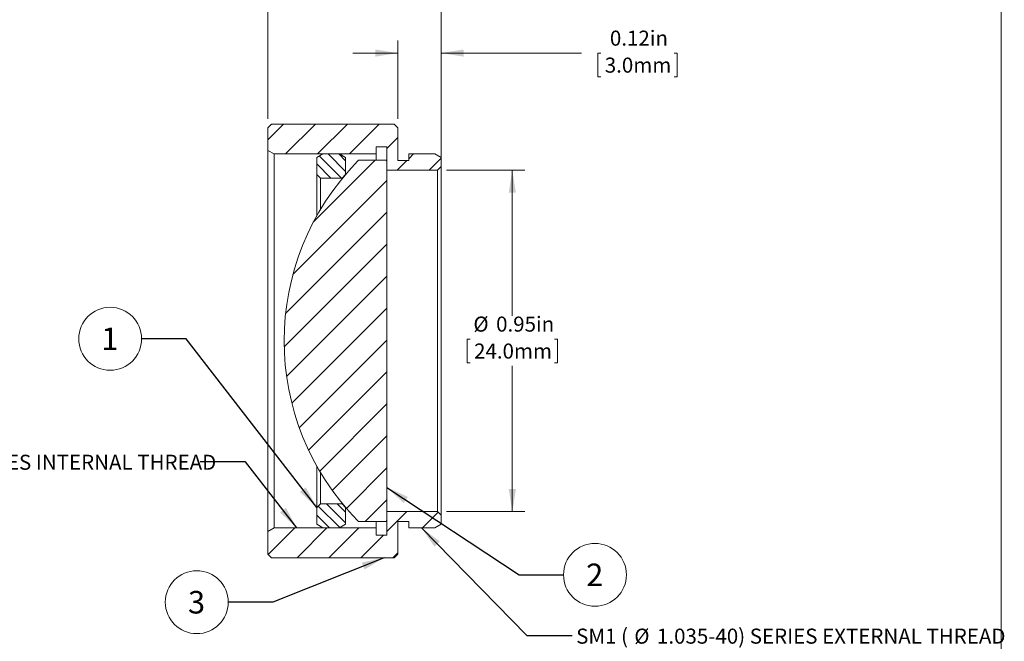
# Model space of a CAD drawing. Units: inches. Extents: x 0.1 to 11, y 0 to 8.5.
# Drawn here: x 5.5 to 11, y 2.9 to 6.3 of the extents above; entities that cross this region are included whole.
import ezdxf

# ---------------------------------------------------------------- set-up
doc = ezdxf.new("R2010")
doc.units = ezdxf.units.IN
doc.header["$MEASUREMENT"] = 0
doc.styles.add('SLDTEXTSTYLE0', font='TXT', dxfattribs={"width": 0.75})
doc.styles.add('SLDTEXTSTYLE3', font='TXT', dxfattribs={"width": 0.7})
doc.dimstyles.new('SLDDIMSTYLE1', dxfattribs={"dimtxt": 0.083333, "dimasz": 0.125, "dimexe": 0, "dimexo": 0.0625, "dimgap": 0.020833, "dimtad": 0, "dimtih": 1, "dimtoh": 1, "dimlfac": 0.5, "dimrnd": 1e-09, "dimdsep": 46, "dimtxsty": 'SLDTEXTSTYLE0', "dimsah": 1, "dimcen": 0.09, "dimadec": 0, "dimazin": 2, "dimtfac": 1, "dimtmove": 0, "dimatfit": 0, "dimfxl": 1, "dimfrac": 2, "dimtolj": 1, "dimtzin": 12, "dimarcsym": 0})
doc.dimstyles.new('SLDDIMSTYLE2', dxfattribs={"dimtxt": 0.083333, "dimasz": 0.125, "dimexe": 0, "dimexo": 0.0625, "dimgap": 0.020833, "dimtad": 0, "dimtih": 1, "dimtoh": 1, "dimlfac": 0.5, "dimrnd": 1e-09, "dimdsep": 46, "dimtxsty": 'SLDTEXTSTYLE0', "dimsah": 1, "dimcen": 0.09, "dimadec": 0, "dimazin": 2, "dimtfac": 1, "dimtofl": 0, "dimtmove": 0, "dimatfit": 3, "dimfxl": 1, "dimfrac": 2, "dimtolj": 1, "dimtzin": 12, "dimarcsym": 0})
doc.dimstyles.new('SLDDIMSTYLE3', dxfattribs={"dimtxt": 0.18, "dimasz": 0.125, "dimexe": 0, "dimexo": 0.0625, "dimgap": 0, "dimtad": 0, "dimtih": 1, "dimtoh": 1, "dimdec": 0, "dimrnd": 1e-09, "dimzin": 0, "dimdsep": 46, "dimtxsty": 'Standard', "dimsah": 1, "dimcen": 0.09, "dimadec": 0, "dimazin": 0, "dimtfac": 0.125, "dimtdec": 0, "dimtofl": 0, "dimtmove": 0, "dimatfit": 3, "dimfxl": 1, "dimfrac": 2, "dimtolj": 1, "dimtzin": 0, "dimarcsym": 0})

# ---------------------------------------------------------------- blocks, each defined once
blk = doc.blocks.new('_D_1')
at = {"color": 7, "linetype": 'Continuous', "lineweight": 0}
for p, q in [((7.6043, 5.764), (7.6043, 6.1977)), ((7.8443, 5.549), (7.8443, 6.1977)), ((7.6043, 6.1277), (7.3543, 6.1277)), ((7.8443, 6.1277), (8.6207, 6.1277)), ((8.7285, 6.1277), (8.7117, 6.1277)), ((8.7117, 6.1277), (8.7117, 5.9953)), ((9.133, 6.1277), (9.1499, 6.1277)), ((9.1499, 6.1277), (9.1499, 5.9953)), ((8.7117, 5.9953), (8.7285, 5.9953)), ((9.1499, 5.9953), (9.133, 5.9953))]:
    blk.add_line(p, q, dxfattribs=at)
for points in [[(7.6043, 6.1277), (7.4793, 6.1477), (7.4793, 6.1077)], [(7.8443, 6.1277), (7.9693, 6.1077), (7.9693, 6.1477)]]:
    blk.add_solid(points, dxfattribs=at)
at = {"color": 7, "linetype": 'Continuous', "lineweight": 0, "char_height": 0.08333, "attachment_point": 1, "style": 'SLDTEXTSTYLE0'}
for s, insert in [('0.12in', (8.7781, 6.252)), ('3.0mm', (8.7497, 6.1027))]:
    blk.add_mtext(s, dxfattribs=dict(at, insert=insert))
blk = doc.blocks.new('_D_2')
at = {"color": 7, "linetype": 'Continuous', "lineweight": 0}
for p, q in [((6.8843, 5.764), (6.8843, 6.6701)), ((7.8443, 5.599), (7.8443, 6.6701)), ((6.8843, 6.6001), (6.6343, 6.6001)), ((7.1313, 6.6001), (7.1144, 6.6001)), ((7.1144, 6.6001), (7.1144, 6.4677)), ((7.5974, 6.6001), (7.6143, 6.6001)), ((7.6143, 6.6001), (7.6143, 6.4677)), ((7.8443, 6.6001), (8.0943, 6.6001)), ((7.1144, 6.4677), (7.1313, 6.4677)), ((7.6143, 6.4677), (7.5974, 6.4677))]:
    blk.add_line(p, q, dxfattribs=at)
for points in [[(6.8843, 6.6001), (6.7593, 6.6201), (6.7593, 6.5801)], [(7.8443, 6.6001), (7.9693, 6.5801), (7.9693, 6.6201)]]:
    blk.add_solid(points, dxfattribs=at)
at = {"color": 7, "linetype": 'Continuous', "lineweight": 0, "char_height": 0.08333, "attachment_point": 1, "style": 'SLDTEXTSTYLE0'}
for s, insert in [('0.48in', (7.2116, 6.7244)), ('12.2mm', (7.1525, 6.5751))]:
    blk.add_mtext(s, dxfattribs=dict(at, insert=insert))
blk = doc.blocks.new('_D_3')
at = {"color": 7, "linetype": 'Continuous', "lineweight": 0}
for p, q in [((7.8743, 5.479), (8.308, 5.479)), ((8.238, 5.479), (8.238, 4.6726)), ((8.005, 4.5446), (7.9881, 4.5446)), ((7.9881, 4.5446), (7.9881, 4.4122)), ((8.4711, 4.5446), (8.488, 4.5446)), ((8.488, 4.5446), (8.488, 4.4122)), ((7.9881, 4.4122), (8.005, 4.4122)), ((8.238, 3.589), (8.238, 4.3953)), ((8.488, 4.4122), (8.4711, 4.4122)), ((7.8743, 3.589), (8.308, 3.589))]:
    blk.add_line(p, q, dxfattribs=at)
for points in [[(8.238, 5.479), (8.218, 5.354), (8.258, 5.354)], [(8.238, 3.589), (8.258, 3.714), (8.218, 3.714)]]:
    blk.add_solid(points, dxfattribs=at)
at = {"color": 7, "linetype": 'Continuous', "lineweight": 0, "char_height": 0.08333, "attachment_point": 1, "style": 'SLDTEXTSTYLE0'}
for s, insert in [('%%c', (8.0225, 4.6689)), ('0.95in', (8.1482, 4.6689)), ('24.0mm', (8.0262, 4.5196))]:
    blk.add_mtext(s, dxfattribs=dict(at, insert=insert))
blk = doc.blocks.new('SW_NOTE_5')
at = {"color": 0, "linetype": 'Continuous', "lineweight": 0, "attachment_point": 1}
for s, insert, char_height, style in [('SM1 (', (-2.2716, 0.039), 0.08333, 'SLDTEXTSTYLE3'), ('%%c', (-1.95, 0.039), 0.08333, 'SLDTEXTSTYLE0'), ('1.035-40) SERIES INTERNAL THREAD', (-1.8242, 0.039), 0.083333, 'SLDTEXTSTYLE0')]:
    blk.add_mtext(s, dxfattribs=dict(at, insert=insert, char_height=char_height, style=style))
blk = doc.blocks.new('SW_NOTE_6')
at = {"color": 0, "linetype": 'Continuous', "lineweight": 0, "attachment_point": 1}
for s, insert, char_height, style in [('SM1 (', (0.0221, 0.039), 0.08333, 'SLDTEXTSTYLE3'), ('%%c', (0.3437, 0.039), 0.08333, 'SLDTEXTSTYLE0'), ('1.035-40) SERIES EXTERNAL THREAD', (0.4695, 0.039), 0.083333, 'SLDTEXTSTYLE0')]:
    blk.add_mtext(s, dxfattribs=dict(at, insert=insert, char_height=char_height, style=style))
blk = doc.blocks.new('SW_NOTE_7')
at = {"color": 0, "linetype": 'Continuous', "lineweight": 0}
blk.add_circle((-0.1741, 0), 0.1741, dxfattribs=at)
at = {"color": 0, "linetype": 'Continuous', "lineweight": 0, "insert": (-0.1753, 0.0623), "char_height": 0.125, "attachment_point": 2, "style": 'SLDTEXTSTYLE0'}
blk.add_mtext('1', dxfattribs=at)
blk = doc.blocks.new('SW_NOTE_8')
at = {"color": 0, "linetype": 'Continuous', "lineweight": 0}
blk.add_circle((0.1741, 0), 0.1741, dxfattribs=at)
at = {"color": 0, "linetype": 'Continuous', "lineweight": 0, "insert": (0.1728, 0.0623), "char_height": 0.125, "attachment_point": 2, "style": 'SLDTEXTSTYLE0'}
blk.add_mtext('2', dxfattribs=at)
blk = doc.blocks.new('SW_NOTE_9')
at = {"color": 0, "linetype": 'Continuous', "lineweight": 0}
blk.add_circle((-0.1741, 0), 0.1741, dxfattribs=at)
at = {"color": 0, "linetype": 'Continuous', "lineweight": 0, "insert": (-0.1753, 0.0623), "char_height": 0.125, "attachment_point": 2, "style": 'SLDTEXTSTYLE0'}
blk.add_mtext('3', dxfattribs=at)

msp = doc.modelspace()

# ---------------------------------------------------------------- hatches: boundary and pattern name
at = {"linetype": 'Continuous', "lineweight": 0}
h = msp.add_hatch(dxfattribs=at)
h.set_pattern_fill('ANSI31', style=0)
h.paths.add_polyline_path([(7.6043, 5.714), (7.5843, 5.734), (7.3043, 5.734), (7.2736, 5.734), (7.2387, 5.734), (7.1936, 5.734), (6.9043, 5.734), (6.8843, 5.714), (6.8843, 5.589), (6.919, 5.569), (7.4843, 5.569), (7.4843, 5.609), (7.5443, 5.609), (7.5443, 5.479), (7.8243, 5.479), (7.8443, 5.499), (7.8443, 5.549), (7.8097, 5.569), (7.6643, 5.569), (7.6643, 5.533), (7.6043, 5.533)], flags=0)
h = msp.add_hatch(dxfattribs=at)
h.set_pattern_fill('ANSI31', scale=0.333333, angle=90, style=0)
h.paths.add_polyline_path([(7.19, 5.569), (7.1554, 5.549), (7.1554, 5.456), (7.1754, 5.436), (7.2954, 5.436), (7.3154, 5.456), (7.3154, 5.549), (7.2808, 5.569)], flags=0)
h = msp.add_hatch(dxfattribs=at)
h.set_pattern_fill('ANSI31', style=0)
edge = h.paths.add_edge_path(flags=0)
edge.add_line((7.3874, 5.534), (7.3818, 5.5284))
edge.add_arc((8.394, 4.534), 1.4189, 135.5049, 224.4951)
edge.add_line((7.3818, 3.5395), (7.3874, 3.534))
edge.add_line((7.3874, 3.534), (7.5388, 3.534))
edge.add_line((7.5388, 3.534), (7.5443, 3.5395))
edge.add_line((7.5443, 3.5395), (7.5443, 5.5284))
edge.add_line((7.5443, 5.5284), (7.5388, 5.534))
edge.add_line((7.5388, 5.534), (7.3874, 5.534))
h = msp.add_hatch(dxfattribs=at)
h.set_pattern_fill('ANSI31', scale=0.333333, angle=90, style=0)
h.paths.add_polyline_path([(7.1554, 3.519), (7.19, 3.499), (7.2808, 3.499), (7.3154, 3.519), (7.3154, 3.612), (7.2954, 3.632), (7.1754, 3.632), (7.1554, 3.612)], flags=0)
h = msp.add_hatch(dxfattribs=at)
h.set_pattern_fill('ANSI31', style=0)
h.paths.add_polyline_path([(7.249, 3.334), (7.2905, 3.334), (7.3043, 3.334), (7.3492, 3.334), (7.3673, 3.334), (7.4413, 3.334), (7.4588, 3.334), (7.5843, 3.334), (7.6043, 3.354), (7.6043, 3.535), (7.6643, 3.535), (7.6643, 3.499), (7.8097, 3.499), (7.8443, 3.519), (7.8443, 3.569), (7.8243, 3.589), (7.5443, 3.589), (7.5443, 3.459), (7.4843, 3.459), (7.4843, 3.499), (6.919, 3.499), (6.8843, 3.479), (6.8843, 3.354), (6.9043, 3.334), (7.0259, 3.334), (7.0413, 3.334), (7.0971, 3.334), (7.1443, 3.334), (7.1843, 3.334), (7.1982, 3.334), (7.2351, 3.334)], flags=0)

# ---------------------------------------------------------------- linework, layer by layer
at = {"color": 7, "linetype": 'Continuous', "lineweight": 0}
for p, q in [((10.9445, 0.0356), (10.9445, 8.4506)), ((6.8843, 5.714), (6.9043, 5.734)), ((7.1936, 5.734), (6.9043, 5.734)), ((7.2387, 5.734), (7.1936, 5.734)), ((7.2736, 5.734), (7.2387, 5.734)), ((7.3043, 5.734), (7.2736, 5.734)), ((7.5843, 5.734), (7.3043, 5.734)), ((7.5843, 5.734), (7.6043, 5.714)), ((6.8843, 5.714), (6.8843, 5.589)), ((7.6043, 5.533), (7.6043, 5.714)), ((6.919, 5.569), (6.8843, 5.589)), ((6.8843, 3.479), (6.8843, 5.589)), ((6.919, 5.569), (7.4843, 5.569)), ((6.919, 5.569), (6.919, 3.499)), ((7.1554, 5.549), (7.19, 5.569)), ((7.2808, 5.569), (7.19, 5.569)), ((7.2808, 5.569), (7.3154, 5.549)), ((7.4843, 5.609), (7.5443, 5.609)), ((7.4843, 5.569), (7.4843, 5.609)), ((7.4843, 5.534), (7.4843, 5.569)), ((7.5443, 5.609), (7.5443, 5.479)), ((7.6643, 5.569), (7.6643, 5.533)), ((7.8097, 5.569), (7.6643, 5.569)), ((7.8097, 5.569), (7.8443, 5.549)), ((7.1554, 5.549), (7.1554, 5.456)), ((7.3154, 5.549), (7.3154, 5.456)), ((7.3874, 5.534), (7.3818, 5.5284)), ((7.5388, 5.534), (7.3874, 5.534)), ((7.5443, 5.5284), (7.5388, 5.534)), ((7.5443, 3.5395), (7.5443, 5.5284)), ((7.6643, 5.533), (7.6043, 5.533)), ((7.8443, 5.499), (7.8443, 5.549)), ((7.1754, 5.436), (7.1554, 5.456)), ((7.1554, 5.2263), (7.1554, 5.456)), ((7.3154, 5.456), (7.2954, 5.436)), ((7.5443, 5.479), (7.8243, 5.479)), ((7.8443, 5.499), (7.8243, 5.479)), ((7.8243, 3.589), (7.8243, 5.479)), ((7.8443, 5.499), (7.8443, 3.569)), ((7.1754, 5.436), (7.1754, 5.2609)), ((7.2954, 5.436), (7.1754, 5.436)), ((7.2954, 5.432), (7.2954, 5.436)), ((7.1554, 3.612), (7.1554, 3.8416)), ((7.1754, 3.807), (7.1754, 3.632)), ((7.1554, 3.612), (7.1754, 3.632)), ((7.1554, 3.612), (7.1554, 3.519)), ((7.1754, 3.632), (7.2954, 3.632)), ((7.2954, 3.632), (7.2954, 3.6359)), ((7.2954, 3.632), (7.3154, 3.612)), ((7.3154, 3.612), (7.3154, 3.519)), ((7.5443, 3.589), (7.5443, 3.459)), ((7.8243, 3.589), (7.5443, 3.589)), ((7.8243, 3.589), (7.8443, 3.569)), ((7.8443, 3.519), (7.8443, 3.569)), ((6.8843, 3.479), (6.919, 3.499)), ((7.4843, 3.499), (6.919, 3.499)), ((7.19, 3.499), (7.1554, 3.519)), ((7.19, 3.499), (7.2808, 3.499)), ((7.3154, 3.519), (7.2808, 3.499)), ((7.3818, 3.5395), (7.3874, 3.534)), ((7.3874, 3.534), (7.5388, 3.534)), ((7.4843, 3.499), (7.4843, 3.534)), ((7.4843, 3.459), (7.4843, 3.499)), ((7.5388, 3.534), (7.5443, 3.5395)), ((7.6043, 3.535), (7.6643, 3.535)), ((7.6043, 3.354), (7.6043, 3.535)), ((7.6643, 3.535), (7.6643, 3.499)), ((7.6643, 3.499), (7.8097, 3.499)), ((7.8443, 3.519), (7.8097, 3.499)), ((6.8843, 3.479), (6.8843, 3.354)), ((7.5443, 3.459), (7.4843, 3.459)), ((6.9043, 3.334), (6.8843, 3.354)), ((6.9043, 3.334), (7.0259, 3.334)), ((7.0259, 3.334), (7.0413, 3.334)), ((7.0413, 3.334), (7.0971, 3.334)), ((7.0971, 3.334), (7.1443, 3.334)), ((7.1443, 3.334), (7.1843, 3.334)), ((7.1843, 3.334), (7.1982, 3.334)), ((7.1982, 3.334), (7.2351, 3.334)), ((7.2351, 3.334), (7.249, 3.334)), ((7.249, 3.334), (7.2905, 3.334)), ((7.2905, 3.334), (7.3043, 3.334)), ((7.3043, 3.334), (7.3492, 3.334)), ((7.3492, 3.334), (7.3673, 3.334)), ((7.3673, 3.334), (7.4413, 3.334)), ((7.4413, 3.334), (7.4588, 3.334)), ((7.4588, 3.334), (7.5843, 3.334)), ((7.6043, 3.354), (7.5843, 3.334))]:
    msp.add_line(p, q, dxfattribs=at)
msp.add_arc((8.394, 4.534), 1.4189, 135.5049, 224.4951, dxfattribs=at)

# ---------------------------------------------------------------- block references
for name, p in [('SW_NOTE_7', (6.1861, 4.546)), ('SW_NOTE_5', (6.5109, 3.865)), ('SW_NOTE_8', (8.5214, 3.2392)), ('SW_NOTE_9', (6.6654, 3.0876)), ('SW_NOTE_6', (8.5692, 2.9023))]:
    msp.add_blockref(name, p, dxfattribs=at)

# ---------------------------------------------------------------- dimensions: what is measured, and where the dimension line sits
for base, p1, p2, picture, middle in [((7.8443, 6.6001), (6.8843, 5.714), (7.8443, 5.549), '_D_2', (7.3643, 6.6001)), ((7.6043, 6.1277), (7.8443, 5.499), (7.6043, 5.714), '_D_1', (8.9308, 6.1277))]:
    dim = msp.add_linear_dim(base=base, p1=p1, p2=p2, dimstyle='SLDDIMSTYLE1', dxfattribs=at)
    dim.commit()
    dim.dimension.update_dxf_attribs({"geometry": picture, "text_midpoint": middle, "dimtype": 160})
dim = msp.add_linear_dim(base=(8.2380480299, 5.4789631348), p1=(7.8243472425, 3.5889631348), p2=(7.8243472425, 5.4789631348), angle=90, text='%%c<>', dimstyle='SLDDIMSTYLE2', dxfattribs=at)
dim.commit()
dim.dimension.update_dxf_attribs({"geometry": '_D_3', "text_midpoint": (8.2380480299, 4.5339631348), "dimtype": 160})

# ---------------------------------------------------------------- leaders
for points in [[(7.1554, 3.612), (6.4321, 4.546), (6.1861, 4.546)], [(7.0448, 3.499), (6.7609, 3.865), (6.5109, 3.865)], [(7.5443, 3.7226), (8.2753, 3.2392), (8.5214, 3.2392)], [(7.7345, 3.499), (8.3192, 2.9023), (8.5692, 2.9023)], [(7.5284, 3.334), (6.9115, 3.0876), (6.6654, 3.0876)]]:
    msp.add_leader(points, dimstyle='SLDDIMSTYLE3', dxfattribs=at)

doc.saveas('drawing.dxf')
